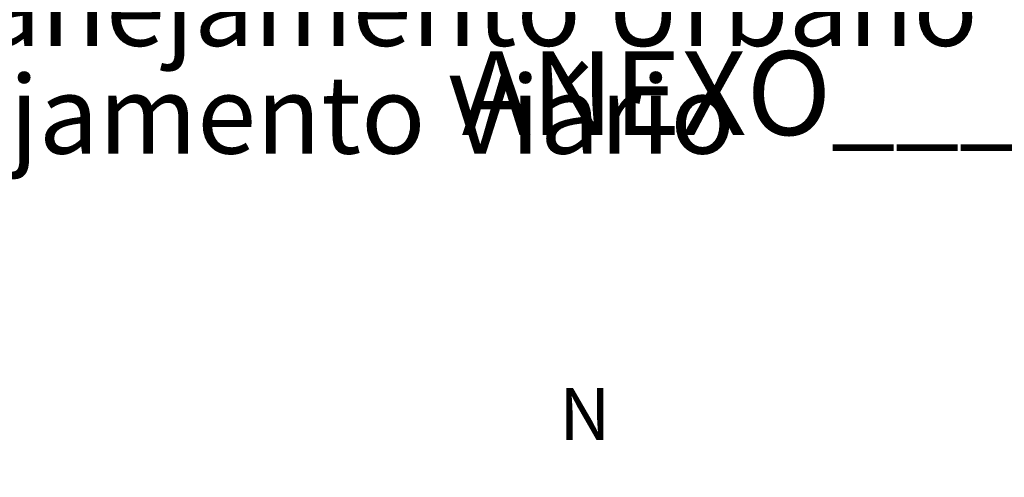
# Model space of a CAD drawing. Extents: x 188084 to 188504, y 167623 to 167920.
# Drawn here: x 188418 to 188456, y 167862 to 167880 of the extents above; entities that cross this region are included whole.
import ezdxf

# ---------------------------------------------------------------- set-up
doc = ezdxf.new("R2010")
doc.units = 0
doc.header["$LTSCALE"] = 5
doc.header["$MEASUREMENT"] = 0
doc.header["$PDMODE"] = 98
doc.header["$PDSIZE"] = -1
doc.layers.get('0').update_dxf_attribs({"linetype": 'CONTINUOUS'})
doc.layers.get('DEFPOINTS').update_dxf_attribs({"linetype": 'CONTINUOUS'})
for name, color, linetype in [('NORTE', 7, 'CONTINUOUS'), ('T-DIM', 1, 'CONTINUOUS'), ('T-TEXTP', 7, 'CONTINUOUS')]:
    doc.layers.add(name, color=color, linetype=linetype)
doc.styles.add('CITYBLUEPRINT', font='cibt____.pfb', dxfattribs={"height": 2})
doc.styles.add('ROMANT', font='romant', dxfattribs={"height": 0.2})
doc.styles.add('SANSSERIFBOLDOBLIQUE', font='sasbo___.pfb', dxfattribs={"height": 1.8})
doc.styles.get("Standard").update_dxf_attribs({"font": 'ARIAL.TTF'})
doc.dimstyles.get("Standard").update_dxf_attribs({"dimtxt": 0.18, "dimasz": 0.18, "dimexe": 0.18, "dimexo": 0.0625, "dimgap": 0.09, "dimtad": 0, "dimtih": 1, "dimtoh": 1, "dimdec": 4, "dimzin": 0, "dimdsep": 46, "dimtxsty": 'Standard', "dimcen": 0.09, "dimadec": 0, "dimazin": 0, "dimtfac": 1, "dimtdec": 4, "dimtofl": 0, "dimtmove": 0, "dimatfit": 0, "dimfxl": 0, "dimtolj": 1, "dimtzin": 0, "dimarcsym": 0})

# ---------------------------------------------------------------- blocks, each defined once
blk = doc.blocks.new('NORTEGEO')
at = {"layer": 'NORTE', "color": 7, "style": 'ROMANT'}
blk.add_text('N', height=1.116, dxfattribs=at).set_placement((-0.744, 7.705))
blk = doc.blocks.new('*D30')
at = {"layer": 'DEFPOINTS', "color": 0}
for p in [(188147.407, 167877.182), (188466.378, 167803.7), (188465.403, 167799.698)]:
    blk.add_point(p, dxfattribs=at)
at = {"layer": 'T-DIM', "color": 0, "insert": (188322.166, 167838.839), "char_height": 3, "attachment_point": 5, "rotation": 346.3061}
blk.add_mtext('\\A1;(327.30)', dxfattribs=at)
blk = doc.blocks.new('_Oblique')
at = {"color": 0, "linetype": 'ByBlock', "lineweight": -2}
blk.add_line((-0.5, -0.5), (0.5, 0.5), dxfattribs=at)

msp = doc.modelspace()

# ---------------------------------------------------------------- block references
at = {"layer": 'NORTE', "ltscale": 0.75, "xscale": 1.790037972852588, "yscale": 1.790037972852588, "zscale": 1.790037972954514}
msp.add_blockref('NORTEGEO', (188440.337, 167849.869), dxfattribs=at)

# ---------------------------------------------------------------- texts
at = {"layer": 'T-TEXTP', "ltscale": 0.75}
for s, height, style, p in [('Coordenação de Planejamento Urbano', 3, 'CITYBLUEPRINT', (188380.737, 167878.812)), ('ANEXO______', 3.22207, 'SANSSERIFBOLDOBLIQUE', (188435.252, 167875.385)), ('Unidade de Planejamento Viário', 3, 'CITYBLUEPRINT', (188384.179, 167874.671))]:
    msp.add_text(s, height=height, dxfattribs=dict(at, style=style)).set_placement(p)

# ---------------------------------------------------------------- dimensions: what is measured, and where the dimension line sits
at = {"layer": 'T-DIM'}
dim = msp.add_linear_dim(base=(188466.378, 167803.7), p1=(188147.407, 167877.182), p2=(188465.403, 167799.698), angle=346.3061, text='(327.30)', dimstyle='Standard', override={"dimtxt": 3, "dimtih": 0, "dimdec": 2, "dimblk": 'Oblique', "dimse1": 1, "dimse2": 1, "dimsd1": 1, "dimsd2": 1, "dimtdec": 2, "dimatfit": 3}, dxfattribs=at)
dim.commit()
dim.dimension.update_dxf_attribs({"geometry": '*D30', "text_midpoint": (188322.166, 167838.839), "dimtype": 161})

doc.saveas('drawing.dxf')
